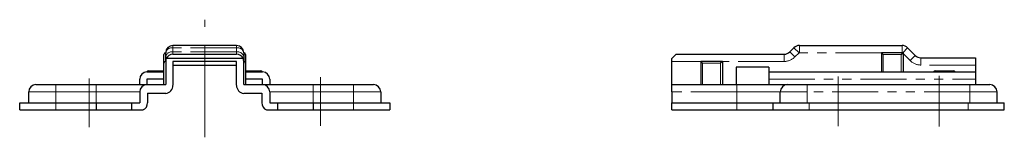
# Model space of a CAD drawing. Units: millimetres. Extents: x 0 to 332, y 0 to 204.
# Drawn here: x 22 to 158, y 102 to 118 of the extents above; entities that cross this region are included whole.
import ezdxf

# ---------------------------------------------------------------- set-up
doc = ezdxf.new("R2010")
doc.units = ezdxf.units.MM
doc.linetypes.add('CENTERX2', pattern=[20.32, 12.7, -2.54, 2.54, -2.54])
doc.linetypes.add('PHANTOM', pattern=[12.7, 6.35, -1.27, 1.27, -1.27, 1.27, -1.27])
doc.layers.add('9', color=7, linetype='Continuous')

msp = doc.modelspace()

# ---------------------------------------------------------------- linework, layer by layer
at = {"color": 7, "linetype": 'Continuous', "lineweight": 25}
for p, q in [((42.16, 111.89), (42.16, 113.09)), ((42.41, 113.32), (42.41, 113.34)), ((42.41, 112.75), (42.41, 113.32)), ((52.21, 114.34), (43.41, 114.34)), ((43.41, 113.14), (52.21, 113.14)), ((53.21, 113.34), (53.21, 113.32)), ((53.21, 113.32), (53.21, 112.75)), ((53.46, 113.09), (53.46, 111.89)), ((113.04, 113.14), (112.44, 112.54)), ((113.04, 113.14), (127.99, 113.14)), ((128.77, 113.46), (129.33, 114.02)), ((130.09, 114.34), (144.29, 114.34)), ((141.44, 113.34), (141.44, 110.69)), ((141.69, 113.09), (141.44, 113.34)), ((144.29, 113.34), (141.44, 113.34)), ((144.19, 113.09), (144.44, 113.34)), ((144.44, 113.34), (144.29, 113.34)), ((144.44, 113.34), (144.44, 113.22)), ((144.44, 113.22), (144.44, 110.69)), ((145.07, 114.02), (146.12, 112.96)), ((42.16, 108.94), (42.16, 111.89)), ((42.41, 112.14), (42.41, 112.75)), ((42.41, 112.14), (42.41, 108.94)), ((53.12, 112.54), (42.49, 112.54)), ((43.41, 112.14), (43.41, 108.84)), ((52.21, 112.14), (43.41, 112.14)), ((52.21, 108.84), (52.21, 112.14)), ((53.21, 112.75), (53.21, 112.14)), ((53.21, 108.94), (53.21, 112.14)), ((53.46, 111.89), (53.46, 108.94)), ((112.44, 112.14), (112.44, 112.54)), ((112.44, 108.94), (112.44, 112.14)), ((119.44, 112.14), (116.44, 112.14)), ((116.44, 112.14), (116.69, 111.89)), ((116.44, 112.14), (116.44, 108.94)), ((119.44, 112.14), (119.19, 111.89)), ((119.44, 112.14), (119.44, 108.94)), ((146.9, 112.64), (154.44, 112.64)), ((154.44, 112.64), (154.44, 111.64)), ((39.81, 110.69), (42.16, 110.69)), ((40.04, 110.84), (42.16, 110.84)), ((43.41, 111.64), (52.21, 111.64)), ((53.46, 110.84), (55.58, 110.84)), ((53.46, 110.69), (55.81, 110.69)), ((125.86, 111.34), (121.36, 111.34)), ((121.36, 111.34), (121.36, 108.94)), ((125.86, 111.34), (125.86, 110.69)), ((125.86, 110.69), (125.86, 109.69)), ((125.86, 110.69), (148.64, 110.69)), ((148.64, 110.69), (151.64, 110.69)), ((148.87, 110.84), (151.42, 110.84)), ((151.64, 110.69), (154.44, 110.69)), ((154.44, 111.64), (154.44, 110.69)), ((154.44, 110.69), (154.44, 109.69)), ((38.81, 108.94), (38.81, 109.69)), ((42.16, 109.69), (39.81, 109.69)), ((39.81, 109.69), (39.81, 108.94)), ((55.81, 109.69), (53.46, 109.69)), ((55.81, 108.94), (55.81, 109.69)), ((56.81, 109.69), (56.81, 108.94)), ((125.86, 109.69), (125.86, 108.94)), ((154.44, 109.69), (154.44, 108.94)), ((23.46, 106.44), (23.46, 107.94)), ((24.46, 108.94), (27.21, 108.94)), ((27.21, 108.94), (32.81, 108.94)), ((32.81, 108.94), (39.81, 108.94)), ((38.81, 107.94), (38.81, 106.44)), ((39.81, 108.94), (42.41, 108.94)), ((39.91, 107.74), (42.41, 107.74)), ((39.91, 107.74), (39.91, 106.44)), ((53.21, 108.94), (55.81, 108.94)), ((53.21, 107.74), (55.71, 107.74)), ((55.71, 107.74), (55.71, 106.44)), ((55.81, 108.94), (62.81, 108.94)), ((56.81, 107.94), (56.81, 106.44)), ((62.81, 108.94), (68.41, 108.94)), ((68.41, 108.94), (71.16, 108.94)), ((72.16, 107.94), (72.16, 106.44)), ((112.44, 108.94), (121.36, 108.94)), ((112.44, 107.94), (112.44, 108.94)), ((112.44, 107.94), (112.44, 106.44)), ((121.36, 108.94), (121.44, 108.94)), ((121.44, 108.94), (128.44, 108.94)), ((127.44, 106.44), (127.44, 107.94)), ((128.44, 108.94), (131.19, 108.94)), ((131.19, 108.94), (153.69, 108.94)), ((153.69, 108.94), (156.44, 108.94)), ((157.44, 106.44), (157.44, 107.94)), ((22.21, 105.44), (22.21, 106.44)), ((22.21, 106.44), (27.21, 106.44)), ((27.21, 106.44), (32.81, 106.44)), ((32.81, 106.44), (32.81, 105.44)), ((32.81, 106.44), (37.71, 106.44)), ((37.71, 105.44), (37.71, 106.44)), ((37.71, 106.44), (38.81, 106.44)), ((56.81, 106.44), (57.91, 106.44)), ((57.91, 105.44), (57.91, 106.44)), ((57.91, 106.44), (62.81, 106.44)), ((62.81, 106.44), (62.81, 105.44)), ((62.81, 106.44), (68.41, 106.44)), ((68.41, 106.44), (73.41, 106.44)), ((73.41, 106.44), (73.41, 105.44)), ((112.44, 105.44), (112.44, 106.44)), ((112.44, 106.44), (121.45, 106.44)), ((121.45, 106.44), (126.44, 106.44)), ((126.44, 106.44), (131.44, 106.44)), ((126.44, 105.44), (126.44, 106.44)), ((131.44, 106.44), (153.44, 106.44)), ((153.44, 106.44), (158.44, 106.44)), ((158.44, 105.44), (158.44, 106.44)), ((22.21, 105.44), (27.21, 105.44)), ((27.21, 105.44), (32.81, 105.44)), ((32.81, 105.44), (37.71, 105.44)), ((37.71, 105.44), (39.27, 105.44)), ((56.35, 105.44), (57.91, 105.44)), ((57.91, 105.44), (62.81, 105.44)), ((62.81, 105.44), (68.41, 105.44)), ((68.41, 105.44), (73.41, 105.44)), ((112.44, 105.44), (121.45, 105.44)), ((121.45, 105.44), (126.44, 105.44)), ((126.44, 105.44), (131.44, 105.44)), ((131.44, 105.44), (153.44, 105.44)), ((153.44, 105.44), (158.44, 105.44))]:
    msp.add_line(p, q, dxfattribs=at)
at = {"color": 7, "linetype": 'PHANTOM', "lineweight": 18}
for p, q in [((43.41, 114.34), (43.41, 114.02)), ((43.41, 114.02), (43.41, 113.46)), ((52.21, 114.02), (43.41, 114.02)), ((43.41, 113.46), (43.41, 113.14)), ((52.21, 113.46), (43.41, 113.46)), ((52.21, 114.02), (52.21, 114.34)), ((52.21, 113.46), (52.21, 114.02)), ((52.21, 113.14), (52.21, 113.46)), ((127.99, 113.14), (127.99, 112.14)), ((128.77, 113.46), (129.47, 112.75)), ((129.33, 114.02), (130.04, 113.32)), ((130.04, 113.32), (129.47, 112.75)), ((130.09, 114.34), (130.09, 113.34)), ((141.44, 113.34), (130.09, 113.34)), ((141.69, 113.09), (141.69, 110.69)), ((144.19, 113.09), (141.69, 113.09)), ((144.19, 110.69), (144.19, 113.09)), ((144.29, 114.34), (144.29, 113.34)), ((145.07, 114.02), (144.39, 113.34)), ((145.42, 112.25), (144.44, 113.22)), ((116.44, 112.14), (112.44, 112.14)), ((119.19, 111.89), (116.69, 111.89)), ((116.69, 111.89), (116.69, 108.94)), ((119.19, 108.94), (119.19, 111.89)), ((127.99, 112.14), (119.44, 112.14)), ((146.12, 112.96), (145.42, 112.25)), ((146.9, 112.64), (146.9, 111.64)), ((154.44, 111.64), (146.9, 111.64)), ((125.86, 109.69), (154.44, 109.69)), ((27.21, 107.94), (23.46, 107.94)), ((27.21, 107.94), (27.21, 108.94)), ((27.21, 106.44), (27.21, 107.94)), ((32.81, 107.94), (27.21, 107.94)), ((32.81, 107.94), (32.81, 108.94)), ((32.81, 107.94), (32.81, 106.44)), ((38.81, 107.94), (32.81, 107.94)), ((62.81, 107.94), (56.81, 107.94)), ((62.81, 107.94), (62.81, 108.94)), ((62.81, 107.94), (62.81, 106.44)), ((68.41, 107.94), (62.81, 107.94)), ((68.41, 107.94), (68.41, 108.94)), ((68.41, 106.44), (68.41, 107.94)), ((72.16, 107.94), (68.41, 107.94)), ((121.44, 107.94), (112.44, 107.94)), ((121.44, 107.94), (121.44, 108.94)), ((127.44, 107.94), (121.44, 107.94)), ((121.44, 107.94), (121.44, 106.44)), ((131.19, 107.94), (127.44, 107.94)), ((131.19, 107.94), (131.19, 108.94)), ((153.69, 107.94), (131.19, 107.94)), ((131.19, 107.94), (131.19, 106.44)), ((153.69, 107.94), (153.69, 108.94)), ((153.69, 106.44), (153.69, 107.94)), ((157.44, 107.94), (153.69, 107.94)), ((27.21, 105.44), (27.21, 106.44)), ((68.41, 105.44), (68.41, 106.44)), ((121.45, 105.44), (121.45, 106.44)), ((131.44, 106.44), (131.44, 105.44)), ((153.44, 105.44), (153.44, 106.44))]:
    msp.add_line(p, q, dxfattribs=at)
at = {"color": 7, "linetype": 'Continuous', "lineweight": 25}
for centre, radius, start, end in [((42.41, 113.09), 0.25, 90, 180), ((43.41, 113.34), 1, 90, 180), ((43.41, 112.14), 1, 90, 156.4218), ((52.21, 113.34), 1, 0, 90), ((52.21, 112.14), 1, 23.5782, 90), ((53.21, 113.09), 0.25, 0, 90), ((127.99, 114.24), 1.1, 270, 315), ((130.09, 113.26), 1.08, 90, 135), ((144.29, 113.24), 1.1, 45, 90), ((42.41, 111.89), 0.25, 90, 180), ((43.41, 112.14), 1, 156.4218, 180), ((52.21, 112.14), 1, 0, 23.5782), ((53.21, 111.89), 0.25, 0, 90), ((146.9, 113.74), 1.1, 225, 270), ((39.81, 109.69), 1, 90, 180), ((40.04, 110.59), 0.25, 90, 156.4218), ((55.58, 110.59), 0.25, 23.5782, 90), ((55.81, 109.69), 1, 0, 90), ((148.87, 110.59), 0.25, 90, 156.4218), ((151.42, 110.59), 0.25, 23.5782, 90), ((24.46, 107.94), 1, 90, 180), ((39.81, 107.94), 1, 90, 180), ((42.31, 108.83), 1.1, 275.2154, 0.2372), ((53.31, 108.83), 1.1, 179.7628, 264.7846), ((55.81, 107.94), 1, 0, 90), ((71.16, 107.94), 1, 0, 90), ((128.44, 107.94), 1, 90, 180), ((156.44, 107.94), 1, 0, 90), ((38.81, 106.44), 1.1, 294.62, 0), ((56.81, 106.44), 1.1, 180, 245.38)]:
    msp.add_arc(centre, radius, start, end, dxfattribs=at)
at = {"color": 7, "linetype": 'PHANTOM', "lineweight": 18}
for centre, radius, start, end in [((43.28, 113.14), 0.893, 81.9505, 168.5782), ((43.28, 112.58), 0.893, 81.9505, 168.5782), ((52.33, 113.14), 0.893, 11.4218, 98.0495), ((52.33, 112.58), 0.893, 11.4218, 98.0495), ((130.09, 113.26), 0.08, 90, 135), ((127.99, 114.24), 2.1, 270, 315), ((146.9, 113.74), 2.1, 225, 270)]:
    msp.add_arc(centre, radius, start, end, dxfattribs=at)
at = {"layer": '9', "color": 7, "linetype": 'CENTERX2', "lineweight": 18}
for p, q in [((47.81, 101.67), (47.81, 117.89)), ((31.81, 103.06), (31.81, 109.78)), ((63.81, 103.24), (63.81, 109.96)), ((135.44, 103.21), (135.44, 110.06)), ((149.44, 103.14), (149.44, 110.13))]:
    msp.add_line(p, q, dxfattribs=at)

doc.saveas('drawing.dxf')
